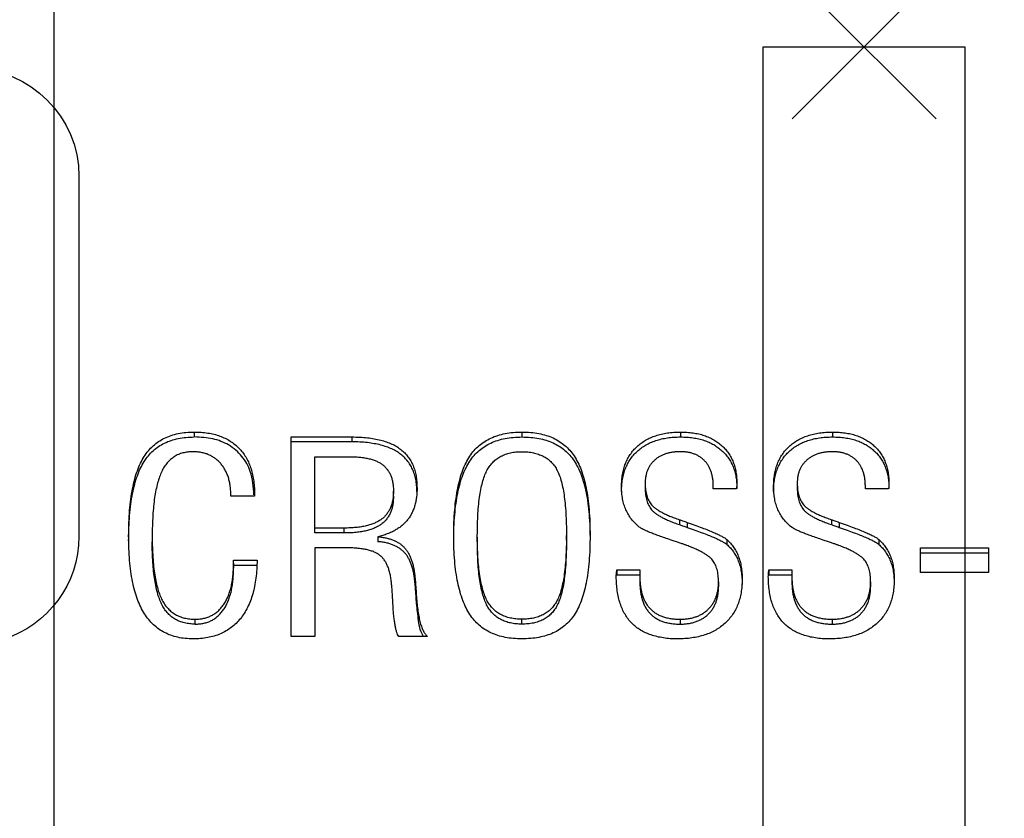
# Model space of a CAD drawing. Extents: x -17150 to 21068, y -6940 to 9130.
# Drawn here: x 12883 to 12897, y 7836 to 7847 of the extents above; entities that cross this region are included whole.
import ezdxf

# ---------------------------------------------------------------- set-up
doc = ezdxf.new("R2010")
doc.units = 0
doc.header["$PDMODE"] = 3
doc.header["$PDSIZE"] = 1
doc.layers.add('CROSS-LOCK BRACKET', color=7, linetype='CONTINUOUS')
doc.layers.add('MAIN-RUNNER side', color=7, linetype='CONTINUOUS')
doc.layers.add('NO SHOW', color=1, linetype='CONTINUOUS', lineweight=20, plot=False)

# ---------------------------------------------------------------- blocks, each defined once
blk = doc.blocks.new('*U130')
at = {"layer": 'MAIN-RUNNER side', "linetype": 'ByBlock'}
blk.add_lwpolyline([(1273.6, 22.96), (1276.4, 22.96), (1276.4, 6.29), (1273.6, 6.29)], close=True, dxfattribs=at)
blk.add_lwpolyline([(1260.1, 22.66), (1262.6, 22.66, -0.414212), (1264.1, 21.16), (1264.1, 16.16, -0.735727), (1261.366, 15.308), (1258.454, 19.524, -0.604599), (1260.1, 22.66, -0.604599)], format="xyb", dxfattribs=at)
at = {"layer": 'NO SHOW', "linetype": 'ByBlock', "ltscale": 0.02}
blk.add_point((1275, 22.96), dxfattribs=at)
blk = doc.blocks.new('*U133')
at = {"layer": 'CROSS-LOCK BRACKET', "linetype": 'Continuous', "lineweight": 25}
for p, q in [((-9.298, -5.352), (-9.298, -5.42)), ((-7.953, -5.42), (-7.11, -5.42)), ((-7.953, -8.191), (-7.953, -5.42)), ((-7.11, -5.42), (-7.11, -5.489)), ((-4.75, -5.352), (-4.75, -5.42)), ((-2.547, -5.352), (-2.547, -5.42)), ((-0.436, -5.352), (-0.436, -5.42)), ((-7.11, -5.489), (-7.953, -5.489)), ((-7.626, -6.686), (-7.626, -5.694)), ((-7.626, -5.694), (-7.153, -5.694)), ((-3.039, -6.065), (-3.039, -6.134)), ((-2.093, -6.139), (-2.093, -6.11)), ((-1.77, -6.139), (-2.093, -6.139)), ((-0.928, -6.065), (-0.928, -6.134)), ((0.018, -6.139), (0.018, -6.11)), ((0.341, -6.139), (0.018, -6.139)), ((-8.463, -6.241), (-8.79, -6.241)), ((-8.463, -6.206), (-8.463, -6.241)), ((-6.534, -6.243), (-6.534, -6.175)), ((-7.217, -6.686), (-7.626, -6.686)), ((-7.626, -6.754), (-7.626, -6.686)), ((-7.217, -6.754), (-7.217, -6.686)), ((-2.563, -6.57), (-2.563, -6.638)), ((-2.456, -6.607), (-2.456, -6.676)), ((-0.452, -6.57), (-0.452, -6.638)), ((-0.345, -6.607), (-0.345, -6.676)), ((-9.882, -6.807), (-9.882, -6.875)), ((-7.217, -6.754), (-7.626, -6.754)), ((-6.749, -6.806), (-6.749, -6.875)), ((-5.369, -6.855), (-5.369, -6.787)), ((-4.131, -6.855), (-4.131, -6.787)), ((-7.626, -6.959), (-7.626, -8.191)), ((-7.198, -6.959), (-7.626, -6.959)), ((-1.906, -6.845), (-1.906, -6.913)), ((0.205, -6.845), (0.205, -6.913)), ((0.783, -6.959), (1.729, -6.959)), ((0.783, -7.302), (0.783, -6.959)), ((1.729, -6.959), (1.729, -7.302)), ((0.783, -7.028), (1.729, -7.028)), ((-8.754, -7.131), (-8.426, -7.131)), ((-8.754, -7.175), (-8.754, -7.131)), ((-8.754, -7.175), (-8.754, -7.244)), ((-8.754, -7.199), (-8.426, -7.199)), ((-6.236, -7.358), (-6.236, -7.426)), ((-3.434, -7.267), (-3.112, -7.267)), ((-3.434, -7.267), (-3.434, -7.336)), ((-3.434, -7.336), (-3.112, -7.336)), ((-3.112, -7.267), (-3.112, -7.368)), ((-3.112, -7.368), (-3.112, -7.437)), ((-1.323, -7.267), (-1.001, -7.267)), ((-1.323, -7.267), (-1.323, -7.336)), ((-1.323, -7.336), (-1.001, -7.336)), ((-1.001, -7.267), (-1.001, -7.368)), ((-1.001, -7.368), (-1.001, -7.437)), ((1.729, -7.302), (0.783, -7.302)), ((-2.02, -7.431), (-2.02, -7.5)), ((0.091, -7.431), (0.091, -7.5)), ((-6.215, -7.637), (-6.215, -7.706)), ((-9.286, -8.02), (-9.286, -7.951)), ((-4.75, -8.02), (-4.75, -7.951)), ((-2.554, -7.951), (-2.554, -8.02)), ((-0.442, -7.951), (-0.442, -8.02)), ((-7.626, -8.191), (-7.953, -8.191)), ((-6.06, -8.191), (-6.461, -8.191))]:
    blk.add_line(p, q, dxfattribs=at)
at = {"layer": 'CROSS-LOCK BRACKET'}
blk.add_lwpolyline([(11.25, -31.819), (11.25, 15.79), (-11.25, 15.79), (-11.25, -18.217), (-2.45, -18.217), (-2.45, -17.571, -0.109064), (-2.375, -17.23, -0.295396), (-1.45, -16.648), (2.25, -16.648, -0.396122), (3.25, -17.588, -0.031091), (3.25, -17.769), (3.25, -32.134, -0.244698)], format="xyb", dxfattribs=at)
at = {"layer": 'CROSS-LOCK BRACKET', "linetype": 'Continuous', "lineweight": 25}
for points, knots in [([(-10.21, -6.795), (-10.209, -6.734), (-10.208, -6.616), (-10.198, -6.445), (-10.182, -6.287), (-10.158, -6.143), (-10.128, -6.011), (-10.092, -5.892), (-10.048, -5.787), (-9.997, -5.694), (-9.939, -5.612), (-9.872, -5.543), (-9.797, -5.483), (-9.713, -5.435), (-9.621, -5.398), (-9.52, -5.371), (-9.412, -5.355), (-9.337, -5.353), (-9.298, -5.352)], [0, 0, 0, 0, 0.096388, 0.185899, 0.268943, 0.345495, 0.415994, 0.480531, 0.539527, 0.593782, 0.644601, 0.693391, 0.741314, 0.789363, 0.838179, 0.889168, 0.94278, 1, 1, 1, 1]), ([(-10.21, -6.864), (-10.209, -6.803), (-10.208, -6.684), (-10.198, -6.514), (-10.182, -6.356), (-10.158, -6.211), (-10.128, -6.079), (-10.092, -5.961), (-10.048, -5.855), (-9.997, -5.762), (-9.939, -5.681), (-9.872, -5.611), (-9.797, -5.551), (-9.713, -5.503), (-9.621, -5.466), (-9.52, -5.439), (-9.412, -5.423), (-9.337, -5.421), (-9.298, -5.42)], [0, 0, 0, 0, 0.096388, 0.185899, 0.268943, 0.345495, 0.415994, 0.480531, 0.539527, 0.593782, 0.644601, 0.693391, 0.741314, 0.789363, 0.838179, 0.889168, 0.94278, 1, 1, 1, 1]), ([(-9.298, -5.352), (-9.266, -5.352), (-9.203, -5.353), (-9.111, -5.365), (-9.024, -5.381), (-8.944, -5.406), (-8.869, -5.437), (-8.8, -5.476), (-8.737, -5.521), (-8.679, -5.573), (-8.628, -5.632), (-8.583, -5.697), (-8.546, -5.768), (-8.516, -5.844), (-8.492, -5.926), (-8.475, -6.015), (-8.465, -6.109), (-8.463, -6.173), (-8.463, -6.206)], [0, 0, 0, 0, 0.069242, 0.134896, 0.197359, 0.257379, 0.314985, 0.371964, 0.427974, 0.484924, 0.542127, 0.600385, 0.659564, 0.721422, 0.785628, 0.853096, 0.924691, 1, 1, 1, 1]), ([(-8.471, -6.224), (-8.479, -6.114), (-8.492, -5.925), (-8.626, -5.682), (-8.81, -5.523), (-9.046, -5.433), (-9.211, -5.425), (-9.298, -5.42)], [0, 0, 0, 0, 0.2594, 0.445568, 0.632601, 0.806752, 1, 1, 1, 1]), ([(-7.11, -5.42), (-7.073, -5.421), (-7.001, -5.422), (-6.897, -5.43), (-6.801, -5.443), (-6.712, -5.463), (-6.63, -5.487), (-6.555, -5.517), (-6.488, -5.553), (-6.428, -5.594), (-6.376, -5.641), (-6.33, -5.694), (-6.292, -5.753), (-6.26, -5.817), (-6.236, -5.887), (-6.218, -5.963), (-6.208, -6.044), (-6.207, -6.1), (-6.206, -6.13)], [0, 0, 0, 0, 0.0821228, 0.1590053, 0.230992, 0.2983947, 0.3616365, 0.4216159, 0.4783781, 0.532857, 0.5861652, 0.6394251, 0.6932906, 0.7484822, 0.8065289, 0.8673082, 0.9313299, 1, 1, 1, 1]), ([(-5.696, -6.788), (-5.696, -6.727), (-5.695, -6.608), (-5.684, -6.437), (-5.667, -6.279), (-5.643, -6.134), (-5.612, -6.003), (-5.574, -5.885), (-5.529, -5.78), (-5.477, -5.688), (-5.416, -5.608), (-5.346, -5.539), (-5.268, -5.481), (-5.181, -5.434), (-5.085, -5.396), (-4.981, -5.37), (-4.868, -5.355), (-4.79, -5.353), (-4.75, -5.352)], [0, 0, 0, 0, 0.095663, 0.184814, 0.267022, 0.342821, 0.412436, 0.476276, 0.534349, 0.58794, 0.638185, 0.687018, 0.735166, 0.783859, 0.833699, 0.885954, 0.941159, 1, 1, 1, 1]), ([(-5.696, -6.857), (-5.696, -6.795), (-5.695, -6.677), (-5.684, -6.505), (-5.667, -6.347), (-5.643, -6.203), (-5.612, -6.071), (-5.574, -5.953), (-5.529, -5.849), (-5.477, -5.757), (-5.416, -5.677), (-5.346, -5.608), (-5.268, -5.549), (-5.181, -5.502), (-5.085, -5.465), (-4.981, -5.439), (-4.868, -5.423), (-4.79, -5.421), (-4.75, -5.42)], [0, 0, 0, 0, 0.095663, 0.184814, 0.267022, 0.342821, 0.412436, 0.476276, 0.534349, 0.58794, 0.638185, 0.687018, 0.735166, 0.783859, 0.833699, 0.885954, 0.941159, 1, 1, 1, 1]), ([(-4.75, -5.352), (-4.709, -5.353), (-4.631, -5.355), (-4.517, -5.371), (-4.413, -5.396), (-4.317, -5.432), (-4.23, -5.48), (-4.152, -5.537), (-4.082, -5.605), (-4.022, -5.684), (-3.97, -5.776), (-3.925, -5.88), (-3.888, -5.998), (-3.856, -6.13), (-3.833, -6.275), (-3.816, -6.434), (-3.806, -6.607), (-3.804, -6.726), (-3.804, -6.788)], [0, 0, 0, 0, 0.059302, 0.114695, 0.167065, 0.216978, 0.265357, 0.313087, 0.361444, 0.411224, 0.464113, 0.522096, 0.585756, 0.655262, 0.731447, 0.814106, 0.903379, 1, 1, 1, 1]), ([(-4.75, -5.42), (-4.709, -5.421), (-4.631, -5.423), (-4.517, -5.439), (-4.413, -5.464), (-4.317, -5.501), (-4.23, -5.548), (-4.152, -5.605), (-4.082, -5.673), (-4.022, -5.753), (-3.97, -5.844), (-3.925, -5.949), (-3.888, -6.066), (-3.856, -6.198), (-3.833, -6.344), (-3.816, -6.502), (-3.806, -6.675), (-3.804, -6.795), (-3.804, -6.857)], [0, 0, 0, 0, 0.059302, 0.114695, 0.167065, 0.216978, 0.265357, 0.313087, 0.361444, 0.411224, 0.464113, 0.522096, 0.585756, 0.655262, 0.731447, 0.814106, 0.903379, 1, 1, 1, 1]), ([(-3.367, -6.109), (-3.366, -6.08), (-3.365, -6.024), (-3.354, -5.942), (-3.339, -5.864), (-3.314, -5.792), (-3.284, -5.725), (-3.246, -5.662), (-3.203, -5.604), (-3.152, -5.552), (-3.095, -5.505), (-3.033, -5.463), (-2.964, -5.429), (-2.891, -5.401), (-2.813, -5.379), (-2.729, -5.363), (-2.64, -5.354), (-2.579, -5.353), (-2.547, -5.352)], [0, 0, 0, 0, 0.070696, 0.137445, 0.201503, 0.263159, 0.322369, 0.38057, 0.438413, 0.496144, 0.554235, 0.612433, 0.671358, 0.731774, 0.794136, 0.859564, 0.927997, 1, 1, 1, 1]), ([(-3.367, -6.177), (-3.366, -6.148), (-3.365, -6.092), (-3.354, -6.01), (-3.339, -5.933), (-3.314, -5.861), (-3.284, -5.793), (-3.246, -5.731), (-3.203, -5.673), (-3.152, -5.62), (-3.095, -5.573), (-3.033, -5.532), (-2.964, -5.498), (-2.891, -5.469), (-2.813, -5.447), (-2.729, -5.431), (-2.64, -5.422), (-2.579, -5.421), (-2.547, -5.42)], [0, 0, 0, 0, 0.070696, 0.137445, 0.201503, 0.263159, 0.322369, 0.38057, 0.438413, 0.496144, 0.554235, 0.612433, 0.671358, 0.731774, 0.794136, 0.859564, 0.927997, 1, 1, 1, 1]), ([(-2.547, -5.352), (-2.518, -5.353), (-2.46, -5.354), (-2.375, -5.362), (-2.296, -5.377), (-2.221, -5.398), (-2.152, -5.425), (-2.087, -5.457), (-2.027, -5.497), (-1.973, -5.541), (-1.924, -5.591), (-1.881, -5.646), (-1.845, -5.705), (-1.816, -5.769), (-1.793, -5.837), (-1.777, -5.91), (-1.767, -5.988), (-1.766, -6.041), (-1.765, -6.068)], [0, 0, 0, 0, 0.072165, 0.14054, 0.205667, 0.268007, 0.328567, 0.387549, 0.445911, 0.5042, 0.562381, 0.620262, 0.678486, 0.738135, 0.799293, 0.86307, 0.929671, 1, 1, 1, 1]), ([(-2.547, -5.42), (-2.518, -5.421), (-2.46, -5.422), (-2.375, -5.431), (-2.296, -5.446), (-2.221, -5.467), (-2.152, -5.493), (-2.087, -5.526), (-2.027, -5.565), (-1.973, -5.61), (-1.924, -5.659), (-1.881, -5.714), (-1.845, -5.773), (-1.816, -5.837), (-1.793, -5.906), (-1.777, -5.979), (-1.767, -6.056), (-1.766, -6.109), (-1.765, -6.136)], [0, 0, 0, 0, 0.072165, 0.14054, 0.205667, 0.268007, 0.328567, 0.387549, 0.445911, 0.5042, 0.562381, 0.620262, 0.678486, 0.738135, 0.799293, 0.86307, 0.929671, 1, 1, 1, 1]), ([(-1.256, -6.109), (-1.255, -6.08), (-1.254, -6.024), (-1.243, -5.942), (-1.227, -5.864), (-1.203, -5.792), (-1.173, -5.725), (-1.135, -5.662), (-1.092, -5.604), (-1.041, -5.552), (-0.984, -5.505), (-0.921, -5.463), (-0.853, -5.429), (-0.78, -5.401), (-0.701, -5.379), (-0.618, -5.363), (-0.529, -5.354), (-0.468, -5.353), (-0.436, -5.352)], [0, 0, 0, 0, 0.070696, 0.137445, 0.201503, 0.263159, 0.322369, 0.38057, 0.438413, 0.496144, 0.554235, 0.612433, 0.671358, 0.731774, 0.794136, 0.859564, 0.927997, 1, 1, 1, 1]), ([(-1.256, -6.177), (-1.255, -6.148), (-1.254, -6.092), (-1.243, -6.01), (-1.227, -5.933), (-1.203, -5.861), (-1.173, -5.793), (-1.135, -5.731), (-1.092, -5.673), (-1.041, -5.62), (-0.984, -5.573), (-0.921, -5.532), (-0.853, -5.498), (-0.78, -5.469), (-0.701, -5.447), (-0.618, -5.431), (-0.529, -5.422), (-0.468, -5.421), (-0.436, -5.42)], [0, 0, 0, 0, 0.070696, 0.137445, 0.201503, 0.263159, 0.322369, 0.38057, 0.438413, 0.496144, 0.554235, 0.612433, 0.671358, 0.731774, 0.794136, 0.859564, 0.927997, 1, 1, 1, 1]), ([(-0.436, -5.352), (-0.406, -5.353), (-0.348, -5.354), (-0.264, -5.362), (-0.185, -5.377), (-0.11, -5.398), (-0.04, -5.425), (0.024, -5.457), (0.084, -5.497), (0.139, -5.541), (0.188, -5.591), (0.23, -5.646), (0.266, -5.705), (0.295, -5.769), (0.318, -5.837), (0.334, -5.91), (0.344, -5.988), (0.345, -6.041), (0.346, -6.068)], [0, 0, 0, 0, 0.072165, 0.14054, 0.205667, 0.268007, 0.328567, 0.387549, 0.445911, 0.5042, 0.562381, 0.620262, 0.678486, 0.738135, 0.799293, 0.86307, 0.929671, 1, 1, 1, 1]), ([(-0.436, -5.42), (-0.406, -5.421), (-0.348, -5.422), (-0.264, -5.431), (-0.185, -5.446), (-0.11, -5.467), (-0.04, -5.493), (0.024, -5.526), (0.084, -5.565), (0.139, -5.61), (0.188, -5.659), (0.23, -5.714), (0.266, -5.773), (0.295, -5.837), (0.318, -5.906), (0.334, -5.979), (0.344, -6.056), (0.345, -6.109), (0.346, -6.136)], [0, 0, 0, 0, 0.072165, 0.14054, 0.205667, 0.268007, 0.328567, 0.387549, 0.445911, 0.5042, 0.562381, 0.620262, 0.678486, 0.738135, 0.799293, 0.86307, 0.929671, 1, 1, 1, 1]), ([(-6.206, -6.198), (-6.207, -6.169), (-6.208, -6.113), (-6.218, -6.031), (-6.236, -5.956), (-6.26, -5.885), (-6.292, -5.821), (-6.33, -5.762), (-6.376, -5.709), (-6.428, -5.663), (-6.488, -5.621), (-6.555, -5.585), (-6.63, -5.556), (-6.712, -5.531), (-6.801, -5.512), (-6.897, -5.498), (-7.001, -5.49), (-7.073, -5.489), (-7.11, -5.489)], [0, 0, 0, 0, 0.0686701, 0.1326918, 0.1934711, 0.2515178, 0.3067094, 0.3605749, 0.4138348, 0.467143, 0.5216219, 0.5783841, 0.6383635, 0.7016053, 0.769008, 0.8409947, 0.9178772, 1, 1, 1, 1]), ([(-9.318, -5.626), (-9.342, -5.626), (-9.389, -5.628), (-9.457, -5.641), (-9.52, -5.662), (-9.577, -5.693), (-9.629, -5.732), (-9.676, -5.779), (-9.717, -5.836), (-9.753, -5.901), (-9.783, -5.976), (-9.81, -6.061), (-9.832, -6.158), (-9.851, -6.266), (-9.865, -6.385), (-9.875, -6.516), (-9.881, -6.657), (-9.882, -6.756), (-9.882, -6.807)], [0, 0, 0, 0, 0.0471372, 0.0917422, 0.1347513, 0.1772066, 0.2199003, 0.2642044, 0.3110598, 0.3612643, 0.4161571, 0.4779293, 0.5462322, 0.6220498, 0.705172, 0.7958012, 0.8940482, 1, 1, 1, 1]), ([(-8.79, -6.241), (-8.791, -6.218), (-8.792, -6.172), (-8.799, -6.106), (-8.809, -6.044), (-8.824, -5.985), (-8.844, -5.93), (-8.869, -5.879), (-8.898, -5.832), (-8.931, -5.789), (-8.968, -5.751), (-9.009, -5.718), (-9.052, -5.689), (-9.099, -5.666), (-9.149, -5.647), (-9.203, -5.635), (-9.259, -5.627), (-9.298, -5.626), (-9.318, -5.626)], [0, 0, 0, 0, 0.078471, 0.153062, 0.223441, 0.291257, 0.355824, 0.417715, 0.478612, 0.537776, 0.595853, 0.652291, 0.707767, 0.763204, 0.819689, 0.877196, 0.937061, 1, 1, 1, 1]), ([(-7.153, -5.694), (-7.127, -5.694), (-7.076, -5.695), (-7.003, -5.7), (-6.935, -5.709), (-6.873, -5.721), (-6.816, -5.738), (-6.765, -5.757), (-6.72, -5.78), (-6.68, -5.807), (-6.646, -5.839), (-6.615, -5.874), (-6.59, -5.914), (-6.568, -5.957), (-6.553, -6.006), (-6.542, -6.058), (-6.535, -6.115), (-6.534, -6.155), (-6.534, -6.175)], [0, 0, 0, 0, 0.085197, 0.163872, 0.237533, 0.305797, 0.369368, 0.428198, 0.48361, 0.535826, 0.586963, 0.638357, 0.691113, 0.745682, 0.803439, 0.86473, 0.9301, 1, 1, 1, 1]), ([(-5.369, -6.787), (-5.368, -6.734), (-5.368, -6.633), (-5.361, -6.487), (-5.351, -6.355), (-5.336, -6.234), (-5.317, -6.127), (-5.293, -6.032), (-5.266, -5.949), (-5.233, -5.879), (-5.194, -5.819), (-5.151, -5.766), (-5.099, -5.723), (-5.042, -5.687), (-4.978, -5.659), (-4.907, -5.639), (-4.831, -5.627), (-4.778, -5.626), (-4.75, -5.626)], [0, 0, 0, 0, 0.1074516, 0.2062626, 0.2965451, 0.3788013, 0.4527965, 0.5188278, 0.5771421, 0.6286659, 0.675417, 0.720087, 0.7637683, 0.8072592, 0.8517519, 0.8983746, 0.9473068, 1, 1, 1, 1]), ([(-4.75, -5.626), (-4.722, -5.626), (-4.669, -5.627), (-4.592, -5.639), (-4.521, -5.659), (-4.456, -5.685), (-4.399, -5.72), (-4.348, -5.762), (-4.303, -5.813), (-4.265, -5.872), (-4.233, -5.942), (-4.206, -6.023), (-4.183, -6.118), (-4.164, -6.227), (-4.149, -6.348), (-4.139, -6.482), (-4.133, -6.63), (-4.132, -6.733), (-4.131, -6.787)], [0, 0, 0, 0, 0.052916, 0.102433, 0.148829, 0.193233, 0.236214, 0.279296, 0.323006, 0.368827, 0.419075, 0.47689, 0.542664, 0.616821, 0.699537, 0.790664, 0.891022, 1, 1, 1, 1]), ([(-2.552, -5.626), (-2.57, -5.626), (-2.606, -5.626), (-2.659, -5.632), (-2.708, -5.641), (-2.754, -5.654), (-2.798, -5.671), (-2.838, -5.691), (-2.876, -5.716), (-2.91, -5.744), (-2.94, -5.774), (-2.967, -5.809), (-2.989, -5.845), (-3.008, -5.884), (-3.022, -5.926), (-3.032, -5.97), (-3.038, -6.017), (-3.039, -6.049), (-3.039, -6.065)], [0, 0, 0, 0, 0.072167, 0.141069, 0.206259, 0.269082, 0.330404, 0.390289, 0.449078, 0.508121, 0.567052, 0.62506, 0.683728, 0.742319, 0.80323, 0.86566, 0.931521, 1, 1, 1, 1]), ([(-2.093, -6.11), (-2.093, -6.091), (-2.094, -6.054), (-2.099, -6.001), (-2.109, -5.951), (-2.122, -5.904), (-2.138, -5.861), (-2.16, -5.821), (-2.184, -5.785), (-2.212, -5.751), (-2.244, -5.722), (-2.279, -5.696), (-2.317, -5.674), (-2.358, -5.656), (-2.402, -5.642), (-2.449, -5.633), (-2.499, -5.627), (-2.534, -5.626), (-2.552, -5.626)], [0, 0, 0, 0, 0.076869, 0.148999, 0.217531, 0.282764, 0.34513, 0.405103, 0.463425, 0.520709, 0.577093, 0.63336, 0.6903, 0.747055, 0.806655, 0.867511, 0.931798, 1, 1, 1, 1]), ([(-0.441, -5.626), (-0.459, -5.626), (-0.495, -5.626), (-0.547, -5.632), (-0.597, -5.641), (-0.643, -5.654), (-0.686, -5.671), (-0.727, -5.691), (-0.764, -5.716), (-0.798, -5.744), (-0.829, -5.774), (-0.855, -5.809), (-0.878, -5.845), (-0.897, -5.884), (-0.911, -5.926), (-0.921, -5.97), (-0.927, -6.017), (-0.928, -6.049), (-0.928, -6.065)], [0, 0, 0, 0, 0.072167, 0.141069, 0.206259, 0.269082, 0.330404, 0.390289, 0.449078, 0.508121, 0.567052, 0.62506, 0.683728, 0.742319, 0.80323, 0.86566, 0.931521, 1, 1, 1, 1]), ([(0.018, -6.11), (0.018, -6.091), (0.017, -6.054), (0.012, -6.001), (0.002, -5.951), (-0.011, -5.904), (-0.027, -5.861), (-0.049, -5.821), (-0.073, -5.785), (-0.101, -5.751), (-0.132, -5.722), (-0.167, -5.696), (-0.205, -5.674), (-0.247, -5.656), (-0.291, -5.642), (-0.338, -5.633), (-0.388, -5.627), (-0.423, -5.626), (-0.441, -5.626)], [0, 0, 0, 0, 0.076869, 0.148999, 0.217531, 0.282764, 0.34513, 0.405103, 0.463425, 0.520709, 0.577093, 0.63336, 0.6903, 0.747055, 0.806655, 0.867511, 0.931798, 1, 1, 1, 1]), ([(-6.206, -6.13), (-6.206, -6.152), (-6.207, -6.196), (-6.214, -6.261), (-6.224, -6.322), (-6.238, -6.379), (-6.257, -6.433), (-6.28, -6.483), (-6.307, -6.531), (-6.338, -6.574), (-6.374, -6.614), (-6.414, -6.651), (-6.458, -6.685), (-6.508, -6.716), (-6.561, -6.744), (-6.62, -6.767), (-6.682, -6.789), (-6.726, -6.8), (-6.749, -6.806)], [0, 0, 0, 0, 0.073185, 0.142592, 0.209067, 0.272356, 0.333008, 0.392076, 0.449538, 0.505931, 0.561978, 0.618591, 0.676341, 0.735767, 0.797641, 0.861854, 0.92927, 1, 1, 1, 1]), ([(-3.12, -6.671), (-3.14, -6.654), (-3.18, -6.62), (-3.23, -6.562), (-3.273, -6.499), (-3.308, -6.431), (-3.335, -6.359), (-3.353, -6.28), (-3.365, -6.196), (-3.366, -6.138), (-3.367, -6.109)], [0, 0, 0, 0, 0.121429, 0.239182, 0.357305, 0.475527, 0.597027, 0.724252, 0.857931, 1, 1, 1, 1]), ([(-3.039, -6.065), (-3.038, -6.096), (-3.036, -6.153), (-3.02, -6.234), (-2.992, -6.304), (-2.959, -6.355), (-2.924, -6.39), (-2.892, -6.416), (-2.853, -6.442), (-2.808, -6.468), (-2.756, -6.494), (-2.698, -6.52), (-2.633, -6.545), (-2.587, -6.561), (-2.563, -6.57)], [0, 0, 0, 0, 0.122737, 0.232788, 0.332831, 0.425972, 0.474204, 0.528151, 0.588916, 0.655934, 0.730864, 0.813248, 0.902925, 1, 1, 1, 1]), ([(-3.039, -6.134), (-3.038, -6.164), (-3.036, -6.221), (-3.02, -6.302), (-2.992, -6.372), (-2.959, -6.423), (-2.924, -6.459), (-2.892, -6.485), (-2.853, -6.511), (-2.808, -6.536), (-2.756, -6.563), (-2.698, -6.588), (-2.633, -6.614), (-2.587, -6.63), (-2.563, -6.638)], [0, 0, 0, 0, 0.122737, 0.232788, 0.332831, 0.425972, 0.474204, 0.528151, 0.588916, 0.655934, 0.730864, 0.813248, 0.902925, 1, 1, 1, 1]), ([(-1.765, -6.068), (-1.766, -6.073), (-1.766, -6.084), (-1.768, -6.103), (-1.769, -6.122), (-1.77, -6.134), (-1.77, -6.139)], [0, 0, 0, 0, 0.19672, 0.499992, 0.795725, 1, 1, 1, 1]), ([(-1.009, -6.671), (-1.029, -6.654), (-1.068, -6.62), (-1.119, -6.562), (-1.162, -6.499), (-1.197, -6.431), (-1.224, -6.359), (-1.242, -6.28), (-1.254, -6.196), (-1.255, -6.138), (-1.256, -6.109)], [0, 0, 0, 0, 0.121429, 0.239182, 0.357305, 0.475527, 0.597027, 0.724252, 0.857931, 1, 1, 1, 1]), ([(-0.928, -6.065), (-0.927, -6.096), (-0.925, -6.153), (-0.909, -6.234), (-0.881, -6.304), (-0.848, -6.355), (-0.813, -6.39), (-0.781, -6.416), (-0.742, -6.442), (-0.697, -6.468), (-0.645, -6.494), (-0.586, -6.52), (-0.522, -6.545), (-0.476, -6.561), (-0.452, -6.57)], [0, 0, 0, 0, 0.122737, 0.232788, 0.332831, 0.425972, 0.474204, 0.528151, 0.588916, 0.655934, 0.730864, 0.813248, 0.902925, 1, 1, 1, 1]), ([(-0.928, -6.134), (-0.927, -6.164), (-0.925, -6.221), (-0.909, -6.302), (-0.881, -6.372), (-0.848, -6.423), (-0.813, -6.459), (-0.781, -6.485), (-0.742, -6.511), (-0.697, -6.536), (-0.645, -6.563), (-0.586, -6.588), (-0.522, -6.614), (-0.476, -6.63), (-0.452, -6.638)], [0, 0, 0, 0, 0.122737, 0.232788, 0.332831, 0.425972, 0.474204, 0.528151, 0.588916, 0.655934, 0.730864, 0.813248, 0.902925, 1, 1, 1, 1]), ([(0.346, -6.068), (0.346, -6.073), (0.345, -6.084), (0.344, -6.103), (0.342, -6.122), (0.341, -6.134), (0.341, -6.139)], [0, 0, 0, 0, 0.19672, 0.499992, 0.795725, 1, 1, 1, 1]), ([(-6.534, -6.175), (-6.534, -6.196), (-6.535, -6.237), (-6.543, -6.297), (-6.556, -6.351), (-6.573, -6.403), (-6.597, -6.449), (-6.625, -6.491), (-6.659, -6.53), (-6.698, -6.563), (-6.743, -6.592), (-6.794, -6.617), (-6.85, -6.639), (-6.912, -6.656), (-6.98, -6.669), (-7.054, -6.679), (-7.134, -6.685), (-7.189, -6.685), (-7.217, -6.686)], [0, 0, 0, 0, 0.067472, 0.13022, 0.190006, 0.246078, 0.300562, 0.353047, 0.405343, 0.457473, 0.511216, 0.567732, 0.627695, 0.69221, 0.761095, 0.835442, 0.914996, 1, 1, 1, 1]), ([(-6.534, -6.243), (-6.534, -6.265), (-6.535, -6.306), (-6.543, -6.365), (-6.556, -6.42), (-6.573, -6.471), (-6.597, -6.518), (-6.625, -6.56), (-6.659, -6.598), (-6.698, -6.631), (-6.743, -6.66), (-6.794, -6.686), (-6.85, -6.707), (-6.912, -6.725), (-6.98, -6.738), (-7.054, -6.747), (-7.134, -6.753), (-7.189, -6.754), (-7.217, -6.754)], [0, 0, 0, 0, 0.067472, 0.13022, 0.190006, 0.246078, 0.300562, 0.353047, 0.405343, 0.457473, 0.511216, 0.567732, 0.627695, 0.69221, 0.761095, 0.835442, 0.914996, 1, 1, 1, 1]), ([(-2.68, -6.852), (-2.709, -6.842), (-2.764, -6.823), (-2.842, -6.796), (-2.91, -6.771), (-2.97, -6.748), (-3.02, -6.726), (-3.062, -6.706), (-3.095, -6.689), (-3.112, -6.676), (-3.12, -6.671)], [0, 0, 0, 0, 0.191042, 0.362705, 0.516119, 0.64958, 0.765391, 0.862116, 0.939957, 1, 1, 1, 1]), ([(-2.563, -6.57), (-2.556, -6.572), (-2.541, -6.577), (-2.517, -6.586), (-2.488, -6.596), (-2.467, -6.603), (-2.456, -6.607)], [0, 0, 0, 0, 0.190793, 0.419494, 0.690785, 1, 1, 1, 1]), ([(-2.563, -6.638), (-2.556, -6.641), (-2.541, -6.646), (-2.517, -6.654), (-2.488, -6.664), (-2.467, -6.672), (-2.456, -6.676)], [0, 0, 0, 0, 0.190793, 0.419494, 0.690785, 1, 1, 1, 1]), ([(-2.456, -6.607), (-2.42, -6.62), (-2.351, -6.644), (-2.253, -6.68), (-2.167, -6.714), (-2.092, -6.744), (-2.029, -6.773), (-1.978, -6.798), (-1.937, -6.821), (-1.916, -6.837), (-1.906, -6.845)], [0, 0, 0, 0, 0.1920624, 0.3649544, 0.518202, 0.6520128, 0.7676292, 0.8631658, 0.9406068, 1, 1, 1, 1]), ([(-2.456, -6.676), (-2.42, -6.688), (-2.351, -6.713), (-2.253, -6.748), (-2.167, -6.782), (-2.092, -6.812), (-2.029, -6.841), (-1.978, -6.866), (-1.937, -6.889), (-1.916, -6.906), (-1.906, -6.913)], [0, 0, 0, 0, 0.1920624, 0.3649544, 0.518202, 0.6520128, 0.7676292, 0.8631658, 0.9406068, 1, 1, 1, 1]), ([(-0.569, -6.852), (-0.598, -6.842), (-0.653, -6.823), (-0.73, -6.796), (-0.799, -6.771), (-0.859, -6.748), (-0.909, -6.726), (-0.951, -6.706), (-0.984, -6.689), (-1.001, -6.676), (-1.009, -6.671)], [0, 0, 0, 0, 0.1910415, 0.3627046, 0.516119, 0.6495804, 0.7653907, 0.8621158, 0.9399573, 1, 1, 1, 1]), ([(-0.452, -6.57), (-0.445, -6.572), (-0.43, -6.577), (-0.406, -6.586), (-0.377, -6.596), (-0.356, -6.603), (-0.345, -6.607)], [0, 0, 0, 0, 0.190793, 0.419494, 0.690785, 1, 1, 1, 1]), ([(-0.452, -6.638), (-0.445, -6.641), (-0.43, -6.646), (-0.406, -6.654), (-0.377, -6.664), (-0.356, -6.672), (-0.345, -6.676)], [0, 0, 0, 0, 0.190793, 0.419494, 0.690785, 1, 1, 1, 1]), ([(-0.345, -6.607), (-0.309, -6.62), (-0.24, -6.644), (-0.142, -6.68), (-0.056, -6.714), (0.019, -6.744), (0.082, -6.773), (0.134, -6.798), (0.174, -6.821), (0.195, -6.837), (0.205, -6.845)], [0, 0, 0, 0, 0.192062, 0.364954, 0.518202, 0.652013, 0.767629, 0.863166, 0.940607, 1, 1, 1, 1]), ([(-0.345, -6.676), (-0.309, -6.688), (-0.24, -6.713), (-0.142, -6.748), (-0.056, -6.782), (0.019, -6.812), (0.082, -6.841), (0.134, -6.866), (0.174, -6.889), (0.195, -6.906), (0.205, -6.913)], [0, 0, 0, 0, 0.192062, 0.364954, 0.518202, 0.652013, 0.767629, 0.863166, 0.940607, 1, 1, 1, 1]), ([(-9.314, -8.225), (-9.351, -8.224), (-9.423, -8.222), (-9.527, -8.205), (-9.623, -8.178), (-9.712, -8.139), (-9.794, -8.09), (-9.868, -8.029), (-9.934, -7.957), (-9.994, -7.875), (-10.044, -7.78), (-10.089, -7.675), (-10.127, -7.557), (-10.157, -7.427), (-10.181, -7.286), (-10.198, -7.133), (-10.208, -6.968), (-10.209, -6.854), (-10.21, -6.795)], [0, 0, 0, 0, 0.055411, 0.107792, 0.158146, 0.206896, 0.255005, 0.303922, 0.354262, 0.406873, 0.463005, 0.523549, 0.588793, 0.65952, 0.735535, 0.817563, 0.905853, 1, 1, 1, 1]), ([(-9.882, -6.807), (-9.882, -6.857), (-9.881, -6.952), (-9.875, -7.091), (-9.864, -7.218), (-9.849, -7.334), (-9.83, -7.439), (-9.807, -7.533), (-9.778, -7.615), (-9.746, -7.688), (-9.708, -7.75), (-9.665, -7.804), (-9.615, -7.85), (-9.561, -7.887), (-9.5, -7.916), (-9.433, -7.937), (-9.361, -7.949), (-9.311, -7.951), (-9.286, -7.951)], [0, 0, 0, 0, 0.104472, 0.200812, 0.289887, 0.371468, 0.445683, 0.512825, 0.573231, 0.627215, 0.676682, 0.723541, 0.768391, 0.812195, 0.856577, 0.901762, 0.949547, 1, 1, 1, 1]), ([(-6.749, -6.806), (-6.729, -6.808), (-6.69, -6.812), (-6.635, -6.822), (-6.584, -6.836), (-6.536, -6.852), (-6.492, -6.874), (-6.451, -6.896), (-6.415, -6.924), (-6.383, -6.955), (-6.353, -6.991), (-6.327, -7.03), (-6.305, -7.074), (-6.284, -7.122), (-6.268, -7.175), (-6.253, -7.232), (-6.243, -7.293), (-6.238, -7.336), (-6.236, -7.358)], [0, 0, 0, 0, 0.068579, 0.1333281, 0.194695, 0.2533483, 0.3093058, 0.3640226, 0.4171194, 0.4703898, 0.5245112, 0.5810333, 0.6407991, 0.7034463, 0.7712102, 0.8425524, 0.9189064, 1, 1, 1, 1]), ([(-4.75, -8.225), (-4.79, -8.224), (-4.868, -8.222), (-4.98, -8.206), (-5.084, -8.18), (-5.18, -8.143), (-5.267, -8.095), (-5.345, -8.036), (-5.414, -7.966), (-5.476, -7.886), (-5.528, -7.793), (-5.573, -7.688), (-5.612, -7.571), (-5.642, -7.439), (-5.668, -7.296), (-5.684, -7.138), (-5.695, -6.968), (-5.696, -6.85), (-5.696, -6.788)], [0, 0, 0, 0, 0.058625, 0.113929, 0.16597, 0.215862, 0.264746, 0.313117, 0.362203, 0.412726, 0.466617, 0.525113, 0.58902, 0.658437, 0.734085, 0.816103, 0.904792, 1, 1, 1, 1]), ([(-4.75, -7.951), (-4.778, -7.951), (-4.831, -7.95), (-4.907, -7.937), (-4.978, -7.918), (-5.042, -7.89), (-5.1, -7.854), (-5.15, -7.81), (-5.195, -7.758), (-5.233, -7.698), (-5.266, -7.627), (-5.293, -7.544), (-5.317, -7.449), (-5.336, -7.341), (-5.351, -7.22), (-5.361, -7.087), (-5.368, -6.941), (-5.368, -6.84), (-5.369, -6.787)], [0, 0, 0, 0, 0.052587, 0.101482, 0.147907, 0.192311, 0.235714, 0.279552, 0.32385, 0.370817, 0.422238, 0.48078, 0.547031, 0.620877, 0.703328, 0.79379, 0.892402, 1, 1, 1, 1]), ([(-4.131, -6.787), (-4.132, -6.841), (-4.133, -6.944), (-4.139, -7.092), (-4.149, -7.227), (-4.164, -7.348), (-4.183, -7.457), (-4.205, -7.552), (-4.233, -7.634), (-4.265, -7.704), (-4.304, -7.763), (-4.347, -7.814), (-4.399, -7.856), (-4.456, -7.892), (-4.521, -7.918), (-4.592, -7.938), (-4.669, -7.95), (-4.722, -7.951), (-4.75, -7.951)], [0, 0, 0, 0, 0.109134, 0.209304, 0.30062, 0.38318, 0.457198, 0.5232, 0.580907, 0.631391, 0.677126, 0.721033, 0.764034, 0.80713, 0.85145, 0.89776, 0.947184, 1, 1, 1, 1]), ([(-3.804, -6.788), (-3.804, -6.851), (-3.806, -6.97), (-3.816, -7.143), (-3.833, -7.302), (-3.856, -7.447), (-3.888, -7.579), (-3.924, -7.697), (-3.969, -7.801), (-4.021, -7.893), (-4.082, -7.972), (-4.15, -8.04), (-4.229, -8.097), (-4.316, -8.145), (-4.412, -8.181), (-4.517, -8.206), (-4.631, -8.222), (-4.709, -8.224), (-4.75, -8.225)], [0, 0, 0, 0, 0.096596, 0.185845, 0.268483, 0.344649, 0.414137, 0.477701, 0.535669, 0.588543, 0.638311, 0.686464, 0.734182, 0.782548, 0.832704, 0.88506, 0.940713, 1, 1, 1, 1]), ([(-9.286, -8.02), (-9.311, -8.019), (-9.361, -8.017), (-9.433, -8.005), (-9.5, -7.985), (-9.561, -7.956), (-9.615, -7.918), (-9.665, -7.873), (-9.708, -7.819), (-9.746, -7.756), (-9.778, -7.684), (-9.807, -7.601), (-9.83, -7.507), (-9.849, -7.402), (-9.864, -7.286), (-9.875, -7.159), (-9.881, -7.021), (-9.882, -6.925), (-9.882, -6.875)], [0, 0, 0, 0, 0.050453, 0.098238, 0.143423, 0.187805, 0.231609, 0.276459, 0.323318, 0.372785, 0.426769, 0.487175, 0.554317, 0.628532, 0.710113, 0.799188, 0.895528, 1, 1, 1, 1]), ([(-6.56, -7.457), (-6.562, -7.433), (-6.567, -7.389), (-6.579, -7.326), (-6.594, -7.268), (-6.613, -7.217), (-6.634, -7.17), (-6.659, -7.129), (-6.688, -7.094), (-6.72, -7.064), (-6.758, -7.039), (-6.801, -7.017), (-6.852, -6.999), (-6.908, -6.984), (-6.971, -6.974), (-7.041, -6.965), (-7.117, -6.96), (-7.17, -6.96), (-7.198, -6.959)], [0, 0, 0, 0, 0.0772128, 0.1484712, 0.2139384, 0.2748551, 0.3312991, 0.382997, 0.4317532, 0.4784201, 0.5252797, 0.5763412, 0.6324303, 0.6935989, 0.7601797, 0.8339246, 0.9137728, 1, 1, 1, 1]), ([(-6.236, -7.426), (-6.238, -7.404), (-6.243, -7.362), (-6.253, -7.3), (-6.268, -7.243), (-6.284, -7.19), (-6.305, -7.142), (-6.327, -7.098), (-6.353, -7.059), (-6.383, -7.024), (-6.415, -6.993), (-6.451, -6.965), (-6.492, -6.942), (-6.536, -6.92), (-6.584, -6.904), (-6.635, -6.89), (-6.69, -6.88), (-6.729, -6.876), (-6.749, -6.875)], [0, 0, 0, 0, 0.0810936, 0.1574476, 0.2287898, 0.2965537, 0.3592009, 0.4189667, 0.4754888, 0.5296102, 0.5828806, 0.6359774, 0.6906942, 0.7466517, 0.805305, 0.8666719, 0.931421, 1, 1, 1, 1]), ([(-4.75, -8.02), (-4.778, -8.019), (-4.831, -8.018), (-4.907, -8.005), (-4.978, -7.987), (-5.042, -7.958), (-5.1, -7.923), (-5.15, -7.879), (-5.195, -7.827), (-5.233, -7.766), (-5.266, -7.695), (-5.293, -7.612), (-5.317, -7.517), (-5.336, -7.409), (-5.351, -7.289), (-5.361, -7.155), (-5.368, -7.01), (-5.368, -6.908), (-5.369, -6.855)], [0, 0, 0, 0, 0.052587, 0.101482, 0.147907, 0.192311, 0.235714, 0.279552, 0.32385, 0.370817, 0.422238, 0.48078, 0.547031, 0.620877, 0.703328, 0.79379, 0.892402, 1, 1, 1, 1]), ([(-4.131, -6.855), (-4.132, -6.909), (-4.133, -7.012), (-4.139, -7.16), (-4.149, -7.295), (-4.164, -7.417), (-4.183, -7.525), (-4.205, -7.62), (-4.233, -7.702), (-4.265, -7.772), (-4.304, -7.831), (-4.347, -7.882), (-4.399, -7.925), (-4.456, -7.96), (-4.521, -7.987), (-4.592, -8.006), (-4.669, -8.018), (-4.722, -8.019), (-4.75, -8.02)], [0, 0, 0, 0, 0.109134, 0.209304, 0.30062, 0.38318, 0.457198, 0.5232, 0.580907, 0.631391, 0.677126, 0.721033, 0.764034, 0.80713, 0.85145, 0.89776, 0.947184, 1, 1, 1, 1]), ([(-2.479, -6.92), (-2.492, -6.916), (-2.52, -6.906), (-2.567, -6.89), (-2.621, -6.871), (-2.66, -6.858), (-2.68, -6.852)], [0, 0, 0, 0, 0.194299, 0.427956, 0.695997, 1, 1, 1, 1]), ([(-2.02, -7.431), (-2.021, -7.401), (-2.023, -7.343), (-2.038, -7.262), (-2.064, -7.191), (-2.095, -7.14), (-2.128, -7.104), (-2.159, -7.078), (-2.197, -7.052), (-2.24, -7.025), (-2.291, -6.999), (-2.347, -6.972), (-2.41, -6.946), (-2.455, -6.929), (-2.479, -6.92)], [0, 0, 0, 0, 0.1254253, 0.2379134, 0.3382294, 0.4308134, 0.4780845, 0.5319894, 0.5916124, 0.65886, 0.7326359, 0.8138737, 0.9027472, 1, 1, 1, 1]), ([(-1.906, -6.845), (-1.889, -6.861), (-1.854, -6.893), (-1.811, -6.949), (-1.773, -7.009), (-1.744, -7.076), (-1.72, -7.147), (-1.704, -7.225), (-1.694, -7.31), (-1.693, -7.369), (-1.693, -7.399)], [0, 0, 0, 0, 0.113177, 0.226245, 0.340861, 0.457464, 0.57983, 0.709842, 0.849561, 1, 1, 1, 1]), ([(-1.906, -6.913), (-1.889, -6.929), (-1.854, -6.961), (-1.811, -7.017), (-1.773, -7.078), (-1.744, -7.144), (-1.72, -7.216), (-1.704, -7.294), (-1.694, -7.378), (-1.693, -7.437), (-1.693, -7.468)], [0, 0, 0, 0, 0.113177, 0.226245, 0.340861, 0.457464, 0.57983, 0.709842, 0.849561, 1, 1, 1, 1]), ([(-0.367, -6.92), (-0.38, -6.916), (-0.409, -6.906), (-0.456, -6.89), (-0.51, -6.871), (-0.549, -6.858), (-0.569, -6.852)], [0, 0, 0, 0, 0.1942993, 0.4279565, 0.6959968, 1, 1, 1, 1]), ([(0.091, -7.431), (0.09, -7.401), (0.089, -7.343), (0.073, -7.262), (0.047, -7.191), (0.016, -7.14), (-0.017, -7.104), (-0.048, -7.078), (-0.086, -7.052), (-0.129, -7.025), (-0.18, -6.999), (-0.236, -6.972), (-0.299, -6.946), (-0.344, -6.929), (-0.367, -6.92)], [0, 0, 0, 0, 0.125425, 0.237913, 0.338229, 0.430813, 0.478085, 0.531989, 0.591612, 0.65886, 0.732636, 0.813874, 0.902747, 1, 1, 1, 1]), ([(0.205, -6.845), (0.222, -6.861), (0.257, -6.893), (0.3, -6.949), (0.338, -7.009), (0.367, -7.076), (0.391, -7.147), (0.407, -7.225), (0.417, -7.31), (0.418, -7.369), (0.419, -7.399)], [0, 0, 0, 0, 0.113177, 0.226245, 0.340861, 0.457464, 0.57983, 0.709842, 0.849561, 1, 1, 1, 1]), ([(0.205, -6.913), (0.222, -6.929), (0.257, -6.961), (0.3, -7.017), (0.338, -7.078), (0.367, -7.144), (0.391, -7.216), (0.407, -7.294), (0.417, -7.378), (0.418, -7.437), (0.419, -7.468)], [0, 0, 0, 0, 0.113177, 0.226245, 0.340861, 0.457464, 0.57983, 0.709842, 0.849561, 1, 1, 1, 1]), ([(-8.426, -7.131), (-8.428, -7.174), (-8.43, -7.257), (-8.441, -7.379), (-8.46, -7.493), (-8.485, -7.599), (-8.518, -7.697), (-8.557, -7.788), (-8.604, -7.87), (-8.657, -7.945), (-8.717, -8.011), (-8.784, -8.068), (-8.857, -8.117), (-8.936, -8.157), (-9.022, -8.187), (-9.114, -8.209), (-9.212, -8.223), (-9.28, -8.224), (-9.314, -8.225)], [0, 0, 0, 0, 0.082999, 0.161102, 0.234975, 0.304233, 0.370029, 0.432593, 0.492088, 0.549599, 0.605027, 0.659368, 0.712717, 0.766385, 0.821382, 0.877992, 0.937562, 1, 1, 1, 1]), ([(-9.286, -7.951), (-9.265, -7.951), (-9.224, -7.95), (-9.166, -7.94), (-9.11, -7.924), (-9.059, -7.902), (-9.011, -7.874), (-8.967, -7.839), (-8.927, -7.797), (-8.891, -7.75), (-8.858, -7.697), (-8.831, -7.638), (-8.807, -7.574), (-8.787, -7.504), (-8.772, -7.43), (-8.761, -7.349), (-8.755, -7.264), (-8.754, -7.206), (-8.754, -7.175)], [0, 0, 0, 0, 0.056227, 0.110083, 0.161736, 0.212676, 0.263399, 0.315301, 0.3689, 0.424945, 0.483784, 0.545809, 0.610807, 0.67952, 0.752958, 0.830324, 0.912929, 1, 1, 1, 1]), ([(-9.286, -8.02), (-9.265, -8.019), (-9.224, -8.018), (-9.166, -8.008), (-9.11, -7.993), (-9.059, -7.971), (-9.011, -7.942), (-8.967, -7.907), (-8.927, -7.865), (-8.891, -7.818), (-8.858, -7.765), (-8.831, -7.706), (-8.807, -7.642), (-8.787, -7.573), (-8.772, -7.498), (-8.761, -7.418), (-8.755, -7.333), (-8.754, -7.274), (-8.754, -7.244)], [0, 0, 0, 0, 0.056227, 0.110083, 0.161736, 0.212676, 0.263399, 0.315301, 0.3689, 0.424945, 0.483784, 0.545809, 0.610807, 0.67952, 0.752958, 0.830324, 0.912929, 1, 1, 1, 1]), ([(-6.236, -7.358), (-6.234, -7.376), (-6.23, -7.416), (-6.225, -7.481), (-6.22, -7.556), (-6.216, -7.609), (-6.215, -7.637)], [0, 0, 0, 0, 0.1990904, 0.4304994, 0.698059, 1, 1, 1, 1]), ([(-3.44, -7.36), (-3.44, -7.354), (-3.439, -7.339), (-3.437, -7.314), (-3.434, -7.289), (-3.434, -7.274), (-3.434, -7.267)], [0, 0, 0, 0, 0.200844, 0.5, 0.799156, 1, 1, 1, 1]), ([(-2.589, -8.225), (-2.623, -8.225), (-2.689, -8.224), (-2.785, -8.212), (-2.874, -8.196), (-2.957, -8.172), (-3.034, -8.141), (-3.105, -8.103), (-3.169, -8.059), (-3.226, -8.007), (-3.277, -7.948), (-3.32, -7.883), (-3.357, -7.811), (-3.387, -7.733), (-3.412, -7.649), (-3.427, -7.558), (-3.438, -7.462), (-3.439, -7.395), (-3.44, -7.36)], [0, 0, 0, 0, 0.071043, 0.138154, 0.201711, 0.261934, 0.319697, 0.376032, 0.431328, 0.486315, 0.542134, 0.598813, 0.657533, 0.718772, 0.783239, 0.851255, 0.923406, 1, 1, 1, 1]), ([(-3.112, -7.368), (-3.112, -7.392), (-3.111, -7.437), (-3.104, -7.503), (-3.093, -7.564), (-3.078, -7.621), (-3.058, -7.674), (-3.033, -7.721), (-3.005, -7.766), (-2.972, -7.805), (-2.934, -7.839), (-2.892, -7.869), (-2.847, -7.896), (-2.796, -7.915), (-2.741, -7.932), (-2.682, -7.943), (-2.619, -7.95), (-2.576, -7.951), (-2.554, -7.951)], [0, 0, 0, 0, 0.0780327, 0.151021, 0.2204193, 0.285546, 0.3475039, 0.4063544, 0.4635368, 0.5190489, 0.5737861, 0.6285654, 0.6841126, 0.7417304, 0.8010459, 0.8637545, 0.9297034, 1, 1, 1, 1]), ([(-1.329, -7.36), (-1.328, -7.354), (-1.328, -7.339), (-1.326, -7.314), (-1.323, -7.289), (-1.323, -7.274), (-1.323, -7.267)], [0, 0, 0, 0, 0.200844, 0.5, 0.799156, 1, 1, 1, 1]), ([(-0.478, -8.225), (-0.512, -8.225), (-0.578, -8.224), (-0.674, -8.212), (-0.763, -8.196), (-0.846, -8.172), (-0.923, -8.141), (-0.993, -8.103), (-1.058, -8.059), (-1.115, -8.007), (-1.166, -7.948), (-1.209, -7.883), (-1.246, -7.811), (-1.276, -7.733), (-1.3, -7.649), (-1.316, -7.558), (-1.327, -7.462), (-1.328, -7.395), (-1.329, -7.36)], [0, 0, 0, 0, 0.0710434, 0.1381541, 0.2017113, 0.2619343, 0.3196968, 0.3760319, 0.4313283, 0.4863151, 0.542134, 0.598813, 0.6575332, 0.7187718, 0.7832386, 0.8512552, 0.9234062, 1, 1, 1, 1]), ([(-1.001, -7.368), (-1.001, -7.392), (-1, -7.437), (-0.993, -7.503), (-0.982, -7.564), (-0.967, -7.621), (-0.947, -7.674), (-0.922, -7.721), (-0.894, -7.766), (-0.861, -7.805), (-0.823, -7.839), (-0.781, -7.869), (-0.735, -7.896), (-0.684, -7.915), (-0.63, -7.932), (-0.571, -7.943), (-0.508, -7.95), (-0.465, -7.951), (-0.442, -7.951)], [0, 0, 0, 0, 0.078033, 0.151021, 0.220419, 0.285546, 0.347504, 0.406354, 0.463537, 0.519049, 0.573786, 0.628565, 0.684113, 0.74173, 0.801046, 0.863755, 0.929703, 1, 1, 1, 1]), ([(-6.54, -7.739), (-6.542, -7.711), (-6.544, -7.658), (-6.55, -7.582), (-6.554, -7.516), (-6.558, -7.475), (-6.56, -7.457)], [0, 0, 0, 0, 0.298423, 0.564937, 0.799329, 1, 1, 1, 1]), ([(-6.215, -7.706), (-6.216, -7.677), (-6.22, -7.624), (-6.225, -7.55), (-6.23, -7.485), (-6.234, -7.445), (-6.236, -7.426)], [0, 0, 0, 0, 0.301941, 0.5695006, 0.8009096, 1, 1, 1, 1]), ([(-3.112, -7.437), (-3.112, -7.46), (-3.111, -7.505), (-3.104, -7.571), (-3.093, -7.632), (-3.078, -7.689), (-3.058, -7.742), (-3.033, -7.79), (-3.005, -7.834), (-2.972, -7.873), (-2.934, -7.908), (-2.892, -7.938), (-2.847, -7.964), (-2.796, -7.984), (-2.741, -8), (-2.682, -8.012), (-2.619, -8.019), (-2.576, -8.019), (-2.554, -8.02)], [0, 0, 0, 0, 0.0780327, 0.151021, 0.2204193, 0.285546, 0.3475039, 0.4063544, 0.4635368, 0.5190489, 0.5737861, 0.6285654, 0.6841126, 0.7417304, 0.8010459, 0.8637545, 0.9297034, 1, 1, 1, 1]), ([(-1.693, -7.399), (-1.693, -7.431), (-1.695, -7.493), (-1.706, -7.583), (-1.725, -7.667), (-1.75, -7.746), (-1.784, -7.82), (-1.825, -7.888), (-1.873, -7.951), (-1.929, -8.008), (-1.991, -8.059), (-2.059, -8.104), (-2.133, -8.142), (-2.213, -8.172), (-2.299, -8.196), (-2.391, -8.213), (-2.488, -8.223), (-2.555, -8.224), (-2.589, -8.225)], [0, 0, 0, 0, 0.0710829, 0.1381515, 0.2025593, 0.2639042, 0.3234258, 0.3816806, 0.439154, 0.4970524, 0.5547483, 0.6126426, 0.6715593, 0.7318768, 0.7943673, 0.8594771, 0.9277352, 1, 1, 1, 1]), ([(-2.554, -7.951), (-2.533, -7.951), (-2.494, -7.95), (-2.436, -7.944), (-2.382, -7.933), (-2.332, -7.917), (-2.284, -7.899), (-2.24, -7.874), (-2.198, -7.846), (-2.162, -7.813), (-2.128, -7.777), (-2.099, -7.737), (-2.075, -7.694), (-2.054, -7.648), (-2.039, -7.599), (-2.029, -7.546), (-2.021, -7.49), (-2.021, -7.451), (-2.02, -7.431)], [0, 0, 0, 0, 0.069895, 0.135641, 0.199013, 0.260116, 0.319173, 0.377391, 0.435366, 0.493554, 0.552322, 0.61062, 0.669907, 0.730765, 0.793353, 0.859157, 0.927495, 1, 1, 1, 1]), ([(-2.554, -8.02), (-2.533, -8.019), (-2.494, -8.019), (-2.436, -8.012), (-2.382, -8.002), (-2.332, -7.986), (-2.284, -7.967), (-2.24, -7.942), (-2.198, -7.915), (-2.162, -7.882), (-2.128, -7.846), (-2.099, -7.806), (-2.075, -7.763), (-2.054, -7.717), (-2.039, -7.667), (-2.029, -7.614), (-2.021, -7.558), (-2.021, -7.52), (-2.02, -7.5)], [0, 0, 0, 0, 0.069895, 0.135641, 0.199013, 0.260116, 0.319173, 0.377391, 0.435366, 0.493554, 0.552322, 0.61062, 0.669907, 0.730765, 0.793353, 0.859157, 0.927495, 1, 1, 1, 1]), ([(-1.001, -7.437), (-1.001, -7.46), (-1, -7.505), (-0.993, -7.571), (-0.982, -7.632), (-0.967, -7.689), (-0.947, -7.742), (-0.922, -7.79), (-0.894, -7.834), (-0.861, -7.873), (-0.823, -7.908), (-0.781, -7.938), (-0.735, -7.964), (-0.684, -7.984), (-0.63, -8), (-0.571, -8.012), (-0.508, -8.019), (-0.465, -8.019), (-0.442, -8.02)], [0, 0, 0, 0, 0.078033, 0.151021, 0.220419, 0.285546, 0.347504, 0.406354, 0.463537, 0.519049, 0.573786, 0.628565, 0.684113, 0.74173, 0.801046, 0.863755, 0.929703, 1, 1, 1, 1]), ([(0.419, -7.399), (0.418, -7.431), (0.416, -7.493), (0.405, -7.583), (0.387, -7.667), (0.361, -7.746), (0.328, -7.82), (0.286, -7.888), (0.238, -7.951), (0.183, -8.008), (0.12, -8.059), (0.052, -8.104), (-0.022, -8.142), (-0.102, -8.172), (-0.188, -8.196), (-0.279, -8.213), (-0.377, -8.223), (-0.443, -8.224), (-0.478, -8.225)], [0, 0, 0, 0, 0.071083, 0.138151, 0.202559, 0.263904, 0.323426, 0.381681, 0.439154, 0.497052, 0.554748, 0.612643, 0.671559, 0.731877, 0.794367, 0.859477, 0.927735, 1, 1, 1, 1]), ([(-0.442, -7.951), (-0.422, -7.951), (-0.383, -7.95), (-0.325, -7.944), (-0.271, -7.933), (-0.22, -7.917), (-0.173, -7.899), (-0.129, -7.874), (-0.087, -7.846), (-0.051, -7.813), (-0.017, -7.777), (0.012, -7.737), (0.036, -7.694), (0.057, -7.648), (0.072, -7.599), (0.083, -7.546), (0.09, -7.49), (0.091, -7.451), (0.091, -7.431)], [0, 0, 0, 0, 0.0698953, 0.1356407, 0.1990133, 0.2601162, 0.3191731, 0.3773906, 0.435366, 0.4935542, 0.5523217, 0.6106197, 0.6699069, 0.7307654, 0.7933531, 0.8591568, 0.9274954, 1, 1, 1, 1]), ([(-0.442, -8.02), (-0.422, -8.019), (-0.383, -8.019), (-0.325, -8.012), (-0.271, -8.002), (-0.22, -7.986), (-0.173, -7.967), (-0.129, -7.942), (-0.087, -7.915), (-0.051, -7.882), (-0.017, -7.846), (0.012, -7.806), (0.036, -7.763), (0.057, -7.717), (0.072, -7.667), (0.083, -7.614), (0.09, -7.558), (0.091, -7.52), (0.091, -7.5)], [0, 0, 0, 0, 0.0698953, 0.1356407, 0.1990133, 0.2601162, 0.3191731, 0.3773906, 0.435366, 0.4935542, 0.5523217, 0.6106197, 0.6699069, 0.7307654, 0.7933531, 0.8591568, 0.9274954, 1, 1, 1, 1]), ([(-6.215, -7.637), (-6.212, -7.673), (-6.207, -7.742), (-6.195, -7.839), (-6.18, -7.925), (-6.162, -7.999), (-6.143, -8.064), (-6.118, -8.116), (-6.093, -8.16), (-6.071, -8.181), (-6.06, -8.191)], [0, 0, 0, 0, 0.185867, 0.353006, 0.502598, 0.634327, 0.748367, 0.846166, 0.929228, 1, 1, 1, 1]), ([(-6.461, -8.191), (-6.466, -8.182), (-6.478, -8.161), (-6.491, -8.124), (-6.502, -8.08), (-6.512, -8.027), (-6.522, -7.967), (-6.53, -7.898), (-6.536, -7.822), (-6.539, -7.768), (-6.54, -7.739)], [0, 0, 0, 0, 0.067429, 0.151063, 0.250361, 0.365923, 0.498456, 0.647797, 0.815296, 1, 1, 1, 1]), ([(-6.112, -8.191), (-6.114, -8.188), (-6.169, -8.116), (-6.189, -7.941), (-6.206, -7.782), (-6.215, -7.706)], [0, 0, 0, 0, 0.023066, 0.533849, 1, 1, 1, 1])]:
    blk.add_open_spline(points, degree=3, knots=knots, dxfattribs=at)
at = {"layer": 'NO SHOW', "linetype": 'ByBlock', "ltscale": 0.02}
blk.add_point((0, 0), dxfattribs=at)

msp = doc.modelspace()

# ---------------------------------------------------------------- block references
at = {"layer": 'CROSS-LOCK BRACKET'}
msp.add_blockref('*U133', (12895.188, 7846.366), dxfattribs=at)
at = {"layer": 'MAIN-RUNNER side'}
msp.add_blockref('*U130', (11620.188, 7823.405), dxfattribs=at)

doc.saveas('drawing.dxf')
